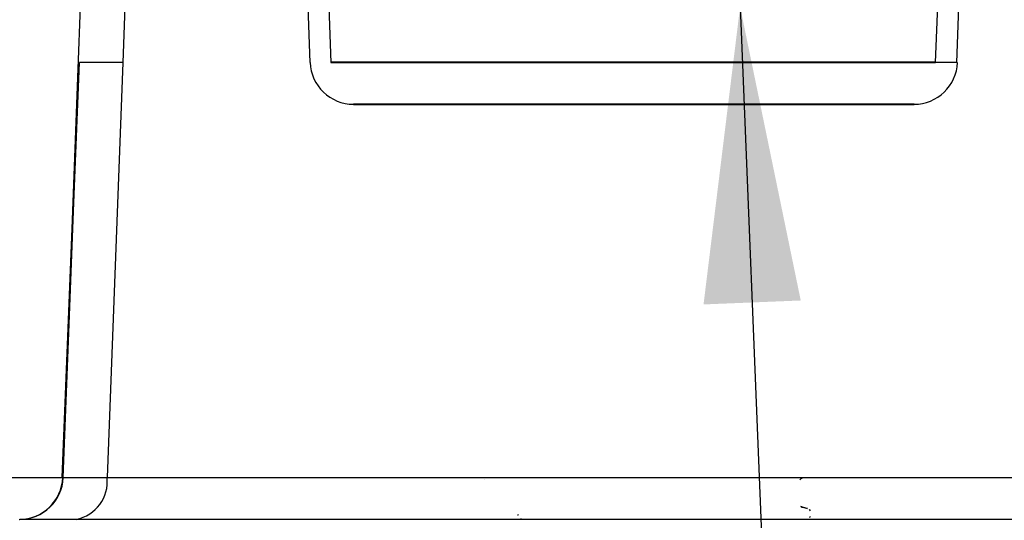
# Model space of a CAD drawing. Units: inches. Extents: x 92.5 to 128.5, y 0.1 to 22.1.
# Drawn here: x 101.3 to 102.3, y 16.6 to 17.1 of the extents above; entities that cross this region are included whole.
import ezdxf

# ---------------------------------------------------------------- set-up
doc = ezdxf.new("R2010")
doc.units = ezdxf.units.IN
doc.header["$MEASUREMENT"] = 0
doc.linetypes.add('HIDDEN', pattern=[0.375, 0.25, -0.125])
doc.layers.get('0').update_dxf_attribs({"linetype": 'CONTINUOUS'})
doc.layers.add('GEOWEB', color=7, linetype='CONTINUOUS', lineweight=40)
doc.layers.add('TEXT', color=7, linetype='CONTINUOUS')
doc.dimstyles.get("Standard").update_dxf_attribs({"dimtxt": 0.18, "dimasz": 0.18, "dimexe": 0.18, "dimexo": 0.0625, "dimgap": 0.09, "dimtad": 0, "dimtih": 1, "dimtoh": 1, "dimdec": 4, "dimzin": 0, "dimdsep": 46, "dimtxsty": 'Standard', "dimcen": 0.09, "dimadec": 0, "dimazin": 0, "dimtfac": 1, "dimtdec": 4, "dimtofl": 0, "dimtmove": 0, "dimatfit": 3, "dimfxl": 1, "dimtolj": 1, "dimtzin": 0, "dimarcsym": 0})

msp = doc.modelspace()

# ---------------------------------------------------------------- linework, layer by layer
at = {"color": 7, "linetype": 'Continuous'}
for p, q in [((101.34136, 16.61671), (101.38613, 17.8036)), ((101.43098, 17.8036), (101.40208, 17.03747)), ((101.59211, 17.03747), (101.56321, 17.8036)), ((101.58438, 17.8036), (101.61327, 17.03747)), ((102.2263, 17.03747), (102.2552, 17.8036)), ((102.27637, 17.8036), (102.24747, 17.03747)), ((101.34061, 16.61671), (101.35773, 17.03747)), ((101.40208, 17.03747), (101.35824, 17.03747)), ((101.40208, 17.03747), (101.38621, 16.61671)), ((102.24747, 17.03747), (102.21476, 17.03747)), ((102.24747, 17.03747), (102.2263, 17.03747)), ((99.71272, 16.61671), (101.34136, 16.61671)), ((101.38621, 16.61671), (101.90857, 16.61671)), ((102.09015, 16.587), (102.08961, 16.58738)), ((102.09135, 16.58659), (102.0906, 16.58684)), ((102.09587, 16.58537), (102.09133, 16.58654)), ((102.09133, 16.58654), (102.09133, 16.58654)), ((102.09586, 16.58535), (102.09134, 16.58652)), ((102.09587, 16.58536), (102.09587, 16.58536)), ((101.35503, 16.57424), (101.29768, 16.57424)), ((101.87738, 16.57424), (101.35503, 16.57424)), ((101.96219, 16.57424), (101.61937, 16.57424)), ((101.80293, 16.57872), (101.80347, 16.57834)), ((101.80586, 16.57423), (101.80588, 16.57378)), ((102.22021, 16.57424), (101.87738, 16.57424)), ((102.48455, 16.57424), (101.96219, 16.57424))]:
    msp.add_line(p, q, dxfattribs=at)
at = {"color": 7, "linetype": 'HIDDEN'}
for p, q in [((101.76864, 16.61474), (101.76864, 16.61474)), ((101.76865, 16.61469), (101.76864, 16.61474)), ((102.09134, 16.61597), (102.09133, 16.61605)), ((102.09066, 16.5866), (102.09133, 16.58654)), ((102.09632, 16.5852), (102.09586, 16.58533)), ((101.80588, 16.57386), (101.80588, 16.57384)), ((102.09839, 16.57612), (102.09838, 16.57611))]:
    msp.add_line(p, q, dxfattribs=at)
at = {"color": 8, "linetype": 'Continuous'}
for p, q in [((101.90857, 16.61671), (102.45337, 16.61671)), ((102.09133, 16.58654), (102.09134, 16.58652)), ((102.09586, 16.58535), (102.09587, 16.58536))]:
    msp.add_line(p, q, dxfattribs=at)
at = {"color": 7, "linetype": 'Continuous'}
msp.add_lwpolyline([(101.34164, 16.61667), (101.34705, 16.75482), (101.35258, 16.8951), (101.35824, 17.03747)], dxfattribs=at)
at = {"color": 7, "linetype": 'HIDDEN'}
for points in [[(102.0906, 16.58684), (102.0902, 16.58697), (102.09015, 16.587)], [(102.09133, 16.58654), (102.09519, 16.58554), (102.09587, 16.58536)], [(102.09791, 16.58435), (102.09837, 16.58395), (102.0992, 16.5829)], [(101.80248, 16.57888), (101.80287, 16.57875), (101.80293, 16.57872)], [(101.80577, 16.57498), (101.80581, 16.57475), (101.80588, 16.57384)]]:
    msp.add_lwpolyline(points, dxfattribs=at)
at = {"color": 7, "linetype": 'Continuous'}
for centre, radius, start, end in [((101.6362, 17.03914), 0.04413, 182.16, 270), ((102.20434, 17.03914), 0.04413, 270, 357.84), ((101.29727, 16.61837), 0.04413, 270.00054, 357.84014), ((101.29768, 16.61837), 0.04413, 270, 357.67787), ((101.29768, 16.61837), 0.04413, 270.00047, 357.58317), ((101.34161, 16.61744), 0.000768, 251.53355, 272.77226), ((101.36379, 18.08905), 1.47251, 269.12746, 270.87254), ((101.34762, 16.61236), 0.03883, 280.99748, 6.42476), ((102.09533, 16.57937), 0.00447, 313.85461, 336.127)]:
    msp.add_arc(centre, radius, start, end, dxfattribs=at)
at = {"color": 7, "linetype": 'HIDDEN'}
for centre, start, end in [((102.09271, 16.6107), 104.41399, 139.57887), ((102.09271, 16.59188), 235.46806, 255.49453)]:
    msp.add_arc(centre, 0.00552, start, end, dxfattribs=at)
at = {"layer": 'GEOWEB'}
for p, q in [((102.2263, 17.03747), (101.61327, 17.03747)), ((101.6362, 16.99501), (102.20434, 16.99501))]:
    msp.add_line(p, q, dxfattribs=at)
at = {"layer": 'TEXT'}
msp.add_circle((101.9998, 17.47258), 2.44198, dxfattribs=at)

# ---------------------------------------------------------------- leaders
msp.add_leader([(102.02803, 17.09386), (102.14316, 14.26832), (102.62678, 14.26832)], dimstyle='Standard', override={"dimasz": 0.3, "dimgap": 0.09, "dimtad": 0, "dimtmove": 2})

doc.saveas('drawing.dxf')
